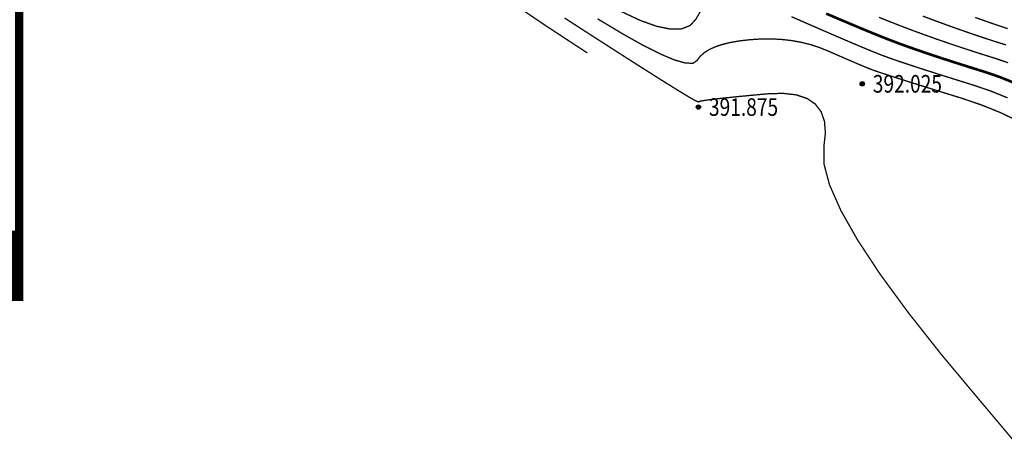
# Model space of a CAD drawing. Extents: x 0 to 395685, y 0 to 3504973.
# Drawn here: x 389892 to 389948, y 3504004 to 3504028 of the extents above; entities that cross this region are included whole.
import ezdxf
from ezdxf.enums import TextEntityAlignment as Align

# ---------------------------------------------------------------- set-up
doc = ezdxf.new("R2010")
doc.units = 0
doc.layers.get('0').update_dxf_attribs({"color": 6, "linetype": 'CONTINUOUS'})
for name, color, linetype in [('0-图例指标', 30, 'CONTINUOUS'), ('DGX', 251, 'CONTINUOUS'), ('GCD', 250, 'CONTINUOUS')]:
    doc.layers.add(name, color=color, linetype=linetype)
doc.styles.add('HZ', font='rs.shx', dxfattribs={"width": 0.8, "bigfont": 'hztxt.shx'})

# ---------------------------------------------------------------- blocks, each defined once
blk = doc.blocks.new('gc200')
h = blk.add_hatch(color=256)
edge = h.paths.add_edge_path()
edge.add_arc((0, -5.551115123125783e-17), 0.2500000000000001, 0, 360)
blk.add_circle((0, -5.551115123125783e-17), 0.2500000000000001)

msp = doc.modelspace()

# ---------------------------------------------------------------- linework, layer by layer
at = {"layer": '0-图例指标', "color": 0, "const_width": 0.4752, "elevation": -2.25768532}
msp.add_lwpolyline([(389775.1004652353, 3504013.797474277), (389892.0218423733, 3504013.797474174), (389892.0218423702, 3504212.589274252)], dxfattribs=at)
at = {"layer": 'DGX', "color": 250, "linetype": 'Continuous', "flags": 128}
for points, const_width in [([(389920.0036217036, 3504029.002280333), (389922.0176766954, 3504027.640558748), (389924.3558933386, 3504026.11011261)], 0.075), ([(389923.0596601281, 3504028.096587526), (389924.830348064, 3504026.955265768), (389926.3669534124, 3504025.969667196), (389927.6694761731, 3504025.139791808), (389928.7379163463, 3504024.465639604), (389929.5722739319, 3504023.947210585), (389930.1725489299, 3504023.58450475), (389930.5387413404, 3504023.3775221), (389930.6708511633, 3504023.326262634), (389930.745280316, 3504023.356685166), (389930.9384307159, 3504023.394748508), (389931.250302363, 3504023.44045266), (389931.6808952573, 3504023.493797622), (389932.2302093988, 3504023.554783394), (389932.8982447875, 3504023.623409976), (389933.6850014234, 3504023.699677368), (389934.5904793065, 3504023.783585571), (389935.4851566412, 3504023.813366628), (389936.2395116319, 3504023.727252583), (389936.8535442785, 3504023.525243438), (389937.327254581, 3504023.207339192), (389937.6606425395, 3504022.773539844), (389937.853708154, 3504022.223845396), (389937.9064514244, 3504021.558255846), (389937.8188723507, 3504020.776771195), (389937.8206459527, 3504019.815565476), (389938.1414472501, 3504018.610812724), (389938.7812762428, 3504017.162512938), (389939.7401329308, 3504015.470666118), (389941.0180173142, 3504013.535272263), (389942.6149293929, 3504011.356331375), (389944.530869167, 3504008.933843452), (389946.7658366364, 3504006.267808496), (389949.0031223025, 3504003.612504981)], 0.075), ([(389924.9418248387, 3504028.050743135), (389926.3282321696, 3504027.216650554), (389927.5222101821, 3504026.547713623), (389928.5237588764, 3504026.043932341), (389929.3328782523, 3504025.705306709), (389929.9495683098, 3504025.531836726), (389930.373829049, 3504025.523522392), (389930.6056604699, 3504025.680363707), (389930.7713253114, 3504025.908321984), (389930.9970863126, 3504026.113358534), (389931.2829434734, 3504026.295473358), (389931.6288967939, 3504026.454666454), (389932.034946274, 3504026.590937824), (389932.5010919137, 3504026.704287467), (389933.027333713, 3504026.794715384), (389933.6136716721, 3504026.862221573), (389934.2218127781, 3504026.901500379), (389934.8134640186, 3504026.907246145), (389935.3886253936, 3504026.879458871), (389935.9472969031, 3504026.818138556), (389936.489478547, 3504026.723285201), (389937.0151703254, 3504026.594898806), (389937.5243722383, 3504026.432979371), (389938.0170842856, 3504026.237526896), (389938.4803484839, 3504026.035064318), (389938.9012068497, 3504025.852114575), (389939.2796593829, 3504025.688677666), (389939.6157060836, 3504025.544753592), (389939.9093469518, 3504025.420342353), (389940.1605819874, 3504025.315443949), (389940.3694111905, 3504025.230058379), (389940.535834561, 3504025.164185644), (389940.7438557803, 3504025.089334413), (389941.0774785294, 3504024.977013356), (389941.5367028085, 3504024.827222472), (389942.1215286173, 3504024.639961762), (389942.8319559562, 3504024.415231226), (389943.6679848249, 3504024.153030864), (389944.6296152235, 3504023.853360676), (389945.716847152, 3504023.516220661), (389946.8382660564, 3504023.13495923), (389947.9024573828, 3504022.702924793), (389948.9094211312, 3504022.22011735)], 0.075), ([(389926.2895109266, 3504028.463633913), (389927.374944191, 3504027.955635438), (389928.3096014062, 3504027.622225078), (389929.0934825724, 3504027.463402832), (389929.7265876895, 3504027.479168701), (389930.2089167575, 3504027.669522684), (389930.5404697764, 3504028.03446478), (389930.7844421649, 3504028.458783302)], 0.075), ([(389935.9792220144, 3504028.168323713), (389936.9176289802, 3504027.758207208), (389937.7701369519, 3504027.387616703), (389938.5367459295, 3504027.056552196), (389939.217455913, 3504026.765013687), (389939.8122669023, 3504026.513001177), (389940.3211788975, 3504026.300514665), (389940.7441918986, 3504026.127554152), (389941.0813059057, 3504025.994119638), (389941.4207831781, 3504025.867841381), (389941.8508859755, 3504025.716349642), (389942.3716142977, 3504025.539644421), (389942.9829681448, 3504025.337725718), (389943.6849475169, 3504025.110593532), (389944.4775524138, 3504024.858247864), (389945.3607828357, 3504024.580688713), (389946.3346387824, 3504024.27791608), (389947.3284497096, 3504023.940038972), (389948.2715450726, 3504023.557166396)], 0.075), ([(389937.9560837242, 3504028.346204638), (389938.7084273858, 3504028.023791869), (389939.4045464845, 3504027.728867474), (389940.0444410203, 3504027.461431452), (389940.6281109932, 3504027.221483805), (389941.1555564032, 3504027.009024531), (389941.6267772503, 3504026.824053631), (389942.0977105759, 3504026.646348349), (389942.6242934214, 3504026.455685928), (389943.2065257868, 3504026.252066369), (389943.8444076722, 3504026.035489672), (389944.5379390775, 3504025.805955836), (389945.2871200027, 3504025.563464862), (389946.0919504478, 3504025.30801675), (389946.9524304129, 3504025.039611499), (389947.8186333627, 3504024.745118714), (389948.6406327623, 3504024.411407999)], 0.15), ([(389940.9531294603, 3504028.134530277), (389941.5714425007, 3504027.888514243), (389942.172248595, 3504027.653987625), (389942.7746379738, 3504027.424855317), (389943.3977008674, 3504027.195022214), (389944.0414372761, 3504026.964488318), (389944.7058471997, 3504026.733253626), (389945.3909306381, 3504026.501318141), (389946.0966875916, 3504026.268681861), (389946.82311806, 3504026.035344786), (389947.5702220432, 3504025.801306917), (389948.3088170158, 3504025.550198455)], 0.075), ([(389943.4515653716, 3504028.203362285), (389944.1711083135, 3504027.9343585), (389944.8763487653, 3504027.676910266), (389945.5672867271, 3504027.431017581), (389946.2439221988, 3504027.196680445), (389946.9062551805, 3504026.973898859), (389947.5542856721, 3504026.762672823), (389948.1880136736, 3504026.563002336)], 0.075), ([(389946.4287262545, 3504028.128781535), (389947.0969137595, 3504027.89204275), (389947.7158227694, 3504027.679115858), (389948.2854532842, 3504027.490000859)], 0.075)]:
    msp.add_lwpolyline(points, dxfattribs=dict(at, const_width=const_width))

# ---------------------------------------------------------------- block references
at = {"layer": 'GCD'}
ref = msp.add_blockref('gc200', (389940.004, 3504024.355), dxfattribs=dict(at, xscale=0.5, yscale=0.5, zscale=0.5))
ref.add_attrib('height', '392.025', dxfattribs={"height": 1, "style": 'HZ', "width": 0.8}).set_placement((389940.604, 3504024.355), align=Align.MIDDLE_LEFT)
ref = msp.add_blockref('gc200', (389930.679, 3504023.032), dxfattribs=dict(at, xscale=0.5, yscale=0.5, zscale=0.5))
ref.add_attrib('height', '391.875', dxfattribs={"height": 1, "style": 'HZ', "width": 0.8}).set_placement((389931.279, 3504023.032), align=Align.MIDDLE_LEFT)

doc.saveas('drawing.dxf')
